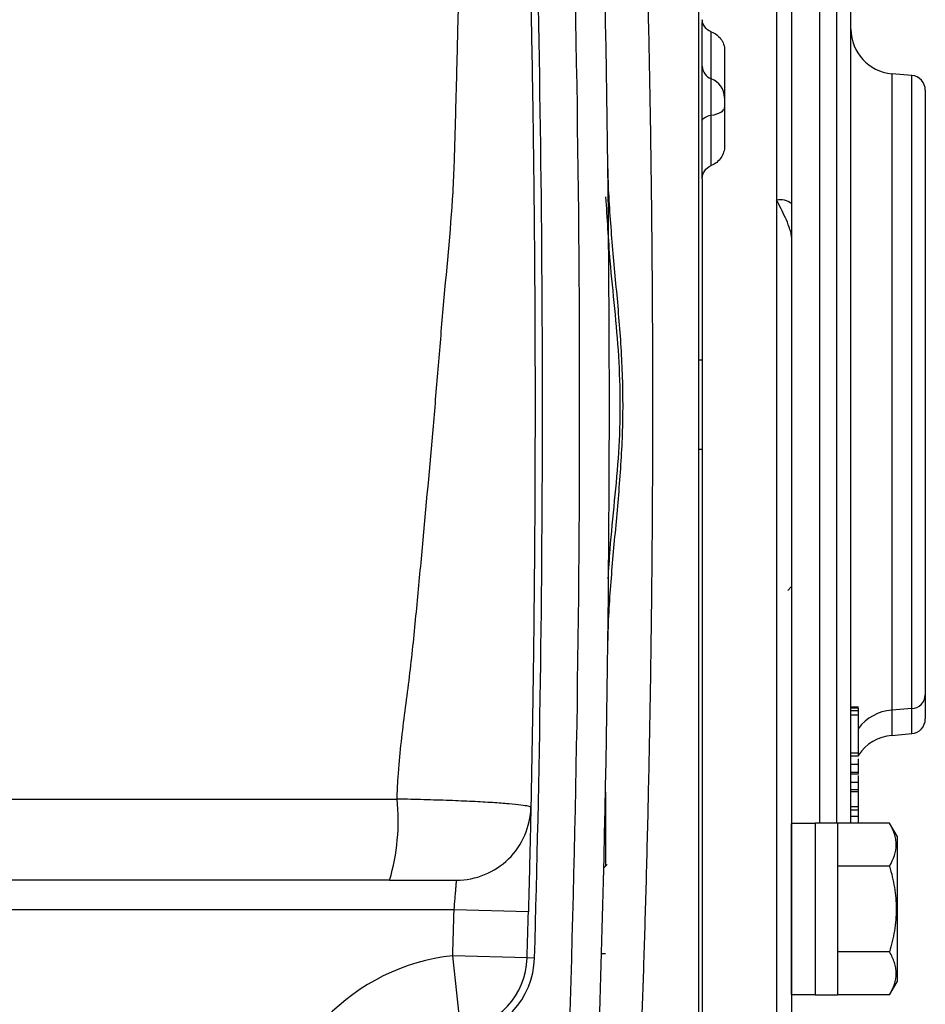
# Model space of a CAD drawing. Units: inches. Extents: x -13.5 to 45.2, y -13.6 to 23.5.
# Drawn here: x 42.8 to 45.2, y 4.1 to 6.7 of the extents above; entities that cross this region are included whole.
import ezdxf

# ---------------------------------------------------------------- set-up
doc = ezdxf.new("R2010")
doc.units = ezdxf.units.IN
doc.header["$MEASUREMENT"] = 0

msp = doc.modelspace()

# ---------------------------------------------------------------- linework, layer by layer
at = {"color": 7, "linetype": 'Continuous', "lineweight": 25}
for p, q in [((44.6199, 7.8073), (44.6199, 3.5554)), ((44.9405, 6.7903), (44.9405, 4.5725)), ((44.9861, 4.5725), (44.9861, 6.7903)), ((44.8265, 6.7519), (44.8265, 6.2231)), ((44.6297, 6.7009), (44.6297, 6.6933)), ((44.6297, 6.2816), (44.6297, 6.6933)), ((44.6533, 6.5442), (44.6533, 6.6689)), ((44.6888, 6.6205), (44.6888, 6.3659)), ((45.1843, 6.5531), (45.1312, 6.5578)), ((45.1312, 6.5578), (45.1312, 4.8717)), ((45.1843, 4.876), (45.1843, 6.5531)), ((44.6533, 6.4478), (44.6533, 6.5442)), ((44.6533, 6.3143), (44.6533, 6.4478)), ((44.6297, 6.2796), (44.6297, 3.7172)), ((44.8265, 6.2231), (44.8265, 3.7172)), ((44.6199, 5.7995), (44.6297, 5.7995)), ((44.6199, 5.5633), (44.6297, 5.5633)), ((44.8561, 5.1892), (44.8659, 5.1991)), ((45.0431, 4.8801), (45.0234, 4.8801)), ((45.0431, 4.8773), (45.0234, 4.8773)), ((45.0431, 4.8696), (45.0234, 4.8696)), ((45.0431, 4.8587), (45.0234, 4.8587)), ((45.0431, 4.8696), (45.0431, 4.8773)), ((45.0431, 4.8587), (45.0431, 4.8696)), ((45.0431, 4.7583), (45.0431, 4.8587)), ((45.1843, 4.876), (45.1312, 4.8717)), ((45.1312, 4.8717), (45.1312, 4.805)), ((45.1843, 4.8096), (45.1843, 4.876)), ((45.1312, 4.805), (45.1843, 4.8096)), ((45.0431, 4.7583), (45.0234, 4.7583)), ((45.0431, 4.7495), (45.0234, 4.7495)), ((45.0431, 4.7495), (45.0431, 4.7583)), ((45.0431, 4.728), (45.0234, 4.728)), ((45.0431, 4.728), (45.0431, 4.7428)), ((45.0234, 4.7074), (45.0431, 4.7074)), ((45.0234, 4.7035), (45.0431, 4.7035)), ((45.0234, 4.6809), (45.0431, 4.6809)), ((44.3734, 4.6543), (44.3734, 4.4589)), ((45.0431, 4.6609), (45.0234, 4.6609)), ((45.0234, 4.656), (45.0431, 4.656)), ((45.0431, 4.6153), (45.0431, 4.6539)), ((39.8276, 4.6363), (43.8216, 4.6363)), ((45.0431, 4.6153), (45.0234, 4.6153)), ((45.0431, 4.6065), (45.0234, 4.6065)), ((45.0431, 4.6065), (45.0431, 4.6153)), ((45.0431, 4.59), (45.0431, 4.6065)), ((44.9289, 4.5715), (44.8659, 4.5715)), ((44.8659, 4.1187), (44.8659, 4.5715)), ((44.988, 4.5725), (44.9289, 4.5725)), ((44.9289, 4.5725), (44.9289, 4.1177)), ((44.988, 4.5725), (44.988, 4.1177)), ((45.1256, 4.5724), (44.988, 4.5724)), ((45.0431, 4.59), (45.0234, 4.59)), ((45.0431, 4.5724), (45.0431, 4.59)), ((45.1454, 4.538), (45.1256, 4.5724)), ((45.1454, 4.538), (45.1454, 4.1522)), ((44.3777, 4.4632), (44.369, 4.4545)), ((45.1256, 4.4588), (44.988, 4.4588)), ((43.8017, 4.4215), (39.8475, 4.4215)), ((43.9724, 4.3428), (39.6767, 4.3428)), ((44.1692, 4.3376), (43.9724, 4.3428)), ((44.3734, 4.2264), (44.3631, 4.2264)), ((45.1256, 4.2314), (44.988, 4.2314)), ((44.1659, 4.2158), (43.9691, 4.2214)), ((43.9906, 4.0257), (43.9691, 4.2214)), ((44.1855, 4.2152), (44.1659, 4.2158)), ((45.1256, 4.1178), (45.1454, 4.1522)), ((44.8659, 4.1187), (44.9289, 4.1187)), ((44.9289, 4.1177), (44.988, 4.1177)), ((45.1256, 4.1178), (44.988, 4.1178))]:
    msp.add_line(p, q, dxfattribs=at)
at = {"color": 7, "linetype": 'Continuous', "lineweight": 25, "flags": 128}
for points in [[(44.6297, 6.4339), (44.6301, 6.4361), (44.6313, 6.4383), (44.6334, 6.4403), (44.6361, 6.4422), (44.6396, 6.4439), (44.6437, 6.4455), (44.6483, 6.4467), (44.6533, 6.4478)], [(44.6533, 6.4478), (44.6609, 6.4493), (44.6678, 6.4512), (44.6739, 6.4535), (44.6791, 6.4561), (44.6833, 6.4589), (44.6863, 6.462), (44.6881, 6.4652), (44.6888, 6.4685)]]:
    msp.add_lwpolyline(points, dxfattribs=at)
at = {"color": 7, "linetype": 'Continuous', "lineweight": 25}
for centre, radius, start, end in [((-7.1518, 5.6814), 51.5354, 357.75339, 2.24661), ((-7.1518, 5.6814), 51.4567, 357.9859, 2.0141), ((-7.1518, 5.6814), 51.3583, 358.3641, 1.6359), ((45.1415, 6.6754), 0.1181, 180, 265), ((44.6661, 6.5783), 0.0364, 181.204, 249.4382), ((45.1809, 6.5139), 0.0394, 0, 85), ((44.6341, 6.493), 0.0546, 1.204, 69.4382), ((44.8357, 6.177), 0.0471, 50.1284, 101.2786), ((45.1826, 4.9136), 0.0377, 272.5687, 357.9013), ((45.1396, 4.7519), 0.1201, 94.0263, 143.5095), ((45.1809, 4.8488), 0.0394, 275, 0), ((45.1415, 4.6873), 0.1181, 95, 146.4427), ((43.2632, 4.5797), 0.5613, 343.6268, 5.7828), ((-7.1518, 5.6814), 51.1417, 358.3641, 358.50017), ((-7.1518, 5.6814), 51.3386, 358.3641, 358.50017), ((44.0293, 3.6735), 0.5512, 96.2718, 175.3716), ((43.9691, 4.2214), 0.1969, 276.2718, 358.3641), ((43.9691, 4.2214), 0.2165, 276.2718, 358.3641)]:
    msp.add_arc(centre, radius, start, end, dxfattribs=at)
for points, knots in [([(44.4622, 3.8389), (44.464, 3.8859), (44.466, 3.9378), (44.4691, 4.0232), (44.4702, 4.0529), (44.4723, 4.1147), (44.4734, 4.1466), (44.4766, 4.2452), (44.4787, 4.3147), (44.4828, 4.4613), (44.4848, 4.5384), (44.4876, 4.6599), (44.4884, 4.7011), (44.4901, 4.7843), (44.4909, 4.8265), (44.4932, 4.9544), (44.4945, 5.0418), (44.4961, 5.1759), (44.4965, 5.2211), (44.4971, 5.2898), (44.4973, 5.3128), (44.4977, 5.3588), (44.4978, 5.3818), (44.4985, 5.4969), (44.4988, 5.5891), (44.4988, 5.7735), (44.4985, 5.8657), (44.4977, 6.0043), (44.4973, 6.0505), (44.4965, 6.1417), (44.4961, 6.1868), (44.4945, 6.3207), (44.4932, 6.4081), (44.4909, 6.5362), (44.4901, 6.5784), (44.4884, 6.6619), (44.4875, 6.7033), (44.4848, 6.8244), (44.4828, 6.9013), (44.4787, 7.0478), (44.4766, 7.1175), (44.4739, 7.1998), (44.4734, 7.216), (44.4723, 7.248), (44.4718, 7.2638), (44.4702, 7.3101), (44.4691, 7.3397), (44.466, 7.4249), (44.464, 7.4769), (44.4622, 7.5238)], [0, 0, 0, 0, 0.0625, 0.0625, 0.09375, 0.09375, 0.125, 0.125, 0.1875, 0.1875, 0.25, 0.25, 0.28125, 0.28125, 0.3125, 0.3125, 0.375, 0.375, 0.40625, 0.40625, 0.421875, 0.421875, 0.4375, 0.4375, 0.5, 0.5, 0.5625, 0.5625, 0.59375, 0.59375, 0.625, 0.625, 0.6875, 0.6875, 0.71875, 0.71875, 0.75, 0.75, 0.8125, 0.8125, 0.875, 0.875, 0.890625, 0.890625, 0.90625, 0.90625, 0.9375, 0.9375, 1, 1, 1, 1]), ([(43.8215, 4.6363), (43.822, 4.6498), (43.8225, 4.6634), (43.824, 4.6904), (43.825, 4.704), (43.8283, 4.7445), (43.831, 4.7715), (43.8402, 4.8524), (43.8476, 4.9063), (43.8577, 4.9871), (43.8608, 5.014), (43.8663, 5.0678), (43.8689, 5.0947), (43.8767, 5.1754), (43.892, 5.3366), (43.9113, 5.5511), (43.9274, 5.7382), (43.934, 5.8183), (43.9384, 5.8717), (43.9405, 5.8983), (43.9521, 6.0317), (43.9636, 6.1381), (43.9712, 6.271), (43.9723, 6.2975), (43.9741, 6.3506), (43.9749, 6.3772), (43.977, 6.4568), (43.9785, 6.5098), (43.9812, 6.6157), (43.9824, 6.6686), (43.9852, 6.7744), (43.9868, 6.8272), (43.9903, 6.9327), (43.992, 6.9854), (43.9928, 7.0644), (43.9928, 7.0907), (43.992, 7.1433), (43.9912, 7.1696), (43.9904, 7.1958)], [0, 0, 0, 0, 0.015625, 0.015625, 0.03125, 0.03125, 0.0625, 0.0625, 0.125, 0.125, 0.15625, 0.15625, 0.1875, 0.1875, 0.25, 0.375, 0.4375, 0.46875, 0.46875, 0.5, 0.5, 0.625, 0.625, 0.65625, 0.65625, 0.6875, 0.6875, 0.75, 0.75, 0.8125, 0.8125, 0.875, 0.875, 0.9375, 0.9375, 0.96875, 0.96875, 1, 1, 1, 1]), ([(44.1659, 7.147), (44.1666, 7.1212), (44.1673, 7.0955), (44.1687, 7.0437), (44.1694, 7.0177), (44.1714, 6.9395), (44.1726, 6.887), (44.175, 6.7821), (44.1761, 6.7296), (44.1781, 6.6249), (44.1791, 6.5725), (44.1808, 6.4677), (44.1816, 6.4153), (44.1826, 6.3366), (44.1829, 6.3104), (44.1836, 6.2578), (44.1838, 6.2315), (44.1852, 6.0997), (44.1859, 5.993), (44.1865, 5.8603), (44.1866, 5.8339), (44.1867, 5.7809), (44.1868, 5.7014), (44.1867, 5.5158), (44.1856, 5.3038), (44.184, 5.1448), (44.1828, 5.0387), (44.1821, 4.9857), (44.1805, 4.8794), (44.1797, 4.8262), (44.1778, 4.72), (44.1768, 4.667), (44.1757, 4.6143)], [0, 0, 0, 0, 0.03125, 0.03125, 0.0625, 0.0625, 0.125, 0.125, 0.1875, 0.1875, 0.25, 0.25, 0.3125, 0.3125, 0.34375, 0.34375, 0.375, 0.375, 0.5, 0.5, 0.53125, 0.53125, 0.5625, 0.625, 0.75, 0.8125, 0.8125, 0.875, 0.875, 0.9375, 0.9375, 1, 1, 1, 1]), ([(45.0234, 4.5724), (45.0234, 4.5782), (45.0234, 4.6065), (45.0234, 4.6752), (45.0234, 4.7708), (45.0234, 4.8723), (45.0234, 5.0082), (45.0234, 5.1603), (45.0234, 5.3228), (45.0234, 5.4478), (45.0234, 5.5744), (45.0234, 5.7129), (45.0234, 5.8615), (45.0234, 6.016), (45.0234, 6.1623), (45.0234, 6.3014), (45.0234, 6.4336), (45.0234, 6.5473), (45.0234, 6.6413), (45.0234, 6.7259), (45.0234, 6.7675), (45.0234, 6.7903)], [0, 0, 0, 0, 0.014796, 0.072373, 0.131573, 0.177847, 0.224128, 0.318527, 0.365786, 0.413052, 0.459326, 0.505608, 0.5648, 0.622379, 0.67823, 0.734074, 0.791653, 0.850853, 0.897127, 0.943408, 1, 1, 1, 1]), ([(44.6533, 6.6689), (44.6463, 6.6717), (44.6403, 6.6762), (44.632, 6.6874), (44.6297, 6.6941), (44.6297, 6.7009)], [0, 0, 0, 0, 0.5, 0.5, 1, 1, 1, 1]), ([(44.6533, 6.6689), (44.6586, 6.6669), (44.6634, 6.6642), (44.6722, 6.6576), (44.676, 6.6538), (44.6822, 6.6453), (44.6846, 6.6406), (44.6879, 6.6309), (44.6888, 6.6257), (44.6888, 6.6205)], [0, 0, 0, 0, 0.25, 0.25, 0.5, 0.5, 0.75, 0.75, 1, 1, 1, 1]), ([(45.2202, 6.5138), (45.2202, 6.5168), (45.2202, 6.4522), (45.2202, 6.21), (45.2202, 6.0399), (45.2202, 5.6605), (45.2202, 5.463), (45.2202, 5.1206), (45.2202, 4.9863), (45.2202, 4.9122)], [0, 0, 0, 0, 0.25, 0.25, 0.5, 0.5, 0.75, 0.75, 1, 1, 1, 1]), ([(44.6888, 6.3659), (44.6888, 6.3605), (44.6879, 6.3551), (44.6847, 6.3447), (44.6822, 6.3397), (44.676, 6.3307), (44.6722, 6.3265), (44.6635, 6.3195), (44.6586, 6.3165), (44.6533, 6.3143)], [0, 0, 0, 0, 0.25, 0.25, 0.5, 0.5, 0.75, 0.75, 1, 1, 1, 1]), ([(44.3797, 5.0409), (44.3803, 5.0946), (44.3833, 5.1481), (44.3914, 5.2549), (44.3964, 5.3083), (44.4061, 5.4151), (44.4109, 5.4685), (44.4178, 5.5754), (44.4198, 5.629), (44.4197, 5.7358), (44.4177, 5.7891), (44.4108, 5.8957), (44.406, 5.9489), (44.3963, 6.0553), (44.3913, 6.1085), (44.3833, 6.215), (44.3803, 6.2684), (44.3797, 6.3218)], [0, 0, 0, 0, 0.125, 0.125, 0.25, 0.25, 0.375, 0.375, 0.5, 0.5, 0.625, 0.625, 0.75, 0.75, 0.875, 0.875, 1, 1, 1, 1]), ([(44.6297, 6.2796), (44.6297, 6.287), (44.6319, 6.2942), (44.6402, 6.3064), (44.6463, 6.3114), (44.6533, 6.3143)], [0, 0, 0, 0, 0.5, 0.5, 1, 1, 1, 1]), ([(44.3738, 6.2319), (44.3771, 6.1752), (44.3853, 6.0342), (44.4127, 5.8095), (44.4131, 5.5532), (44.3881, 5.3575), (44.3812, 5.2455), (44.3796, 5.2193)], [0, 0, 0, 0, 0.167652, 0.417473, 0.668483, 0.922264, 1, 1, 1, 1]), ([(44.8659, 6.1245), (44.8659, 6.1294), (44.865, 6.134), (44.8627, 6.1429), (44.8613, 6.1472), (44.8568, 6.16), (44.8533, 6.1683), (44.8423, 6.1926), (44.8344, 6.2082), (44.8265, 6.2231)], [0, 0, 0, 0, 0.125, 0.125, 0.25, 0.25, 0.5, 0.5, 1, 1, 1, 1]), ([(44.8659, 6.1245), (44.8659, 5.6466), (44.8659, 5.1474), (44.8659, 4.2807), (44.8659, 3.9407), (44.8659, 3.7536)], [0, 0, 0, 0, 0.5, 0.5, 1, 1, 1, 1]), ([(45.0431, 4.7074), (45.0431, 4.708), (45.0431, 4.7091), (45.0431, 4.711), (45.0431, 4.7132), (45.0431, 4.7157), (45.0431, 4.7184), (45.0431, 4.7213), (45.0431, 4.7245), (45.0431, 4.7268), (45.0431, 4.728)], [0, 0, 0, 0, 0.1272357, 0.2519136, 0.3757996, 0.4986067, 0.6213295, 0.7452024, 0.8716672, 1, 1, 1, 1]), ([(45.0431, 4.7037), (45.0431, 4.7037), (45.0431, 4.7038), (45.0431, 4.7058), (45.0431, 4.7074)], [0, 0, 0, 0, 0.2481411, 1, 1, 1, 1]), ([(45.0431, 4.6809), (45.0431, 4.6851), (45.0431, 4.6909), (45.0431, 4.6973), (45.0431, 4.699)], [0, 0, 0, 0, 0.7414365, 1, 1, 1, 1]), ([(45.0431, 4.6609), (45.0431, 4.6615), (45.0431, 4.6628), (45.0431, 4.665), (45.0431, 4.6673), (45.0431, 4.6697), (45.0431, 4.6723), (45.0431, 4.675), (45.0431, 4.6778), (45.0431, 4.6799), (45.0431, 4.6809)], [0, 0, 0, 0, 0.1471382, 0.287003, 0.4200889, 0.5462174, 0.6663051, 0.7814231, 0.8923273, 1, 1, 1, 1]), ([(45.0431, 4.6562), (45.0431, 4.6562), (45.0431, 4.6564), (45.0431, 4.6589), (45.0431, 4.6609)], [0, 0, 0, 0, 0.194324, 1, 1, 1, 1]), ([(44.1757, 4.6143), (44.1757, 4.6152), (44.1734, 4.6161), (44.1646, 4.6182), (44.1581, 4.6192), (44.1408, 4.6214), (44.1299, 4.6225), (44.1047, 4.6246), (44.0903, 4.6257), (44.066, 4.6273), (44.0574, 4.6278), (44.0396, 4.6288), (44.0304, 4.6293), (44.0017, 4.6307), (43.9814, 4.6316), (43.949, 4.6328), (43.9379, 4.6332), (43.9154, 4.6339), (43.904, 4.6343), (43.8695, 4.6352), (43.8459, 4.6358), (43.8216, 4.6363)], [0, 0, 0, 0, 0.125, 0.125, 0.25, 0.25, 0.375, 0.375, 0.5, 0.5, 0.5625, 0.5625, 0.625, 0.625, 0.75, 0.75, 0.8125, 0.8125, 0.875, 0.875, 1, 1, 1, 1]), ([(43.9789, 4.4215), (44.0043, 4.4215), (44.0297, 4.4265), (44.0768, 4.4457), (44.0985, 4.4599), (44.1348, 4.4955), (44.1495, 4.5169), (44.1696, 4.5636), (44.1752, 4.5889), (44.1757, 4.6143)], [0, 0, 0, 0, 0.25, 0.25, 0.5, 0.5, 0.75, 0.75, 1, 1, 1, 1]), ([(44.1757, 4.6143), (44.1757, 4.6143), (44.1757, 4.6125), (44.1755, 4.6072), (44.1755, 4.605), (44.1754, 4.5997), (44.1753, 4.5966), (44.1751, 4.5862), (44.1749, 4.5777), (44.1745, 4.5576), (44.1742, 4.5459), (44.1737, 4.5203), (44.1733, 4.5064), (44.1728, 4.4838), (44.1726, 4.4759), (44.1723, 4.46), (44.1721, 4.4518), (44.1715, 4.4269), (44.171, 4.4096), (44.1701, 4.3739), (44.1697, 4.3559), (44.1692, 4.3376)], [0, 0, 0, 0, 0.125, 0.125, 0.1875, 0.1875, 0.25, 0.25, 0.375, 0.375, 0.5, 0.5, 0.625, 0.625, 0.6875, 0.6875, 0.75, 0.75, 0.875, 0.875, 1, 1, 1, 1]), ([(45.1256, 4.4588), (45.1363, 4.4773), (45.1431, 4.4961), (45.1432, 4.5203), (45.1428, 4.5252), (45.1412, 4.5348), (45.14, 4.5395), (45.1354, 4.5537), (45.131, 4.5631), (45.1256, 4.5724)], [0, 0, 0, 0, 0.5, 0.5, 0.625, 0.625, 0.75, 0.75, 1, 1, 1, 1]), ([(45.1256, 4.4588), (45.1309, 4.4402), (45.1354, 4.4213), (45.1415, 4.3834), (45.1432, 4.3643), (45.1432, 4.3258), (45.1415, 4.3064), (45.1353, 4.2684), (45.1309, 4.2498), (45.1256, 4.2314)], [0, 0, 0, 0, 0.25, 0.25, 0.5, 0.5, 0.75, 0.75, 1, 1, 1, 1]), ([(43.8017, 4.4215), (43.8138, 4.4215), (43.8257, 4.4215), (43.8488, 4.4215), (43.8601, 4.4215), (43.8818, 4.4215), (43.892, 4.4215), (43.9111, 4.4215), (43.9201, 4.4215), (43.9363, 4.4215), (43.9435, 4.4215), (43.9561, 4.4215), (43.9615, 4.4215), (43.9702, 4.4215), (43.9734, 4.4215), (43.9778, 4.4215), (43.9789, 4.4215), (43.9789, 4.4215)], [0, 0, 0, 0, 0.125, 0.125, 0.25, 0.25, 0.375, 0.375, 0.5, 0.5, 0.625, 0.625, 0.75, 0.75, 0.875, 0.875, 1, 1, 1, 1]), ([(43.9724, 4.3428), (43.9734, 4.3532), (43.9743, 4.3635), (43.9755, 4.3777), (43.9758, 4.3822), (43.9765, 4.3908), (43.9769, 4.3948), (43.9774, 4.4021), (43.9777, 4.4054), (43.9781, 4.4111), (43.9783, 4.4135), (43.9786, 4.4175), (43.9787, 4.419), (43.9788, 4.421), (43.9789, 4.4215), (43.9789, 4.4215)], [0, 0, 0, 0, 0.25, 0.25, 0.375, 0.375, 0.5, 0.5, 0.625, 0.625, 0.75, 0.75, 0.875, 0.875, 1, 1, 1, 1]), ([(45.1256, 4.1178), (45.1363, 4.1364), (45.1431, 4.1552), (45.1432, 4.1793), (45.1428, 4.1842), (45.1412, 4.1938), (45.14, 4.1986), (45.1354, 4.2128), (45.131, 4.2222), (45.1256, 4.2314)], [0, 0, 0, 0, 0.5, 0.5, 0.625, 0.625, 0.75, 0.75, 1, 1, 1, 1])]:
    msp.add_open_spline(points, degree=3, knots=knots, dxfattribs=at)
for points in [[(44.8659, 6.7321), (44.8659, 6.5696), (44.8659, 6.395), (44.8659, 6.2131)], [(44.8659, 6.2131), (44.8659, 6.1837), (44.8659, 6.1542), (44.8659, 6.1245)], [(45.2202, 4.9122), (45.2202, 4.8721), (45.2202, 4.8506), (45.2202, 4.8489)]]:
    msp.add_open_spline(points, degree=3, dxfattribs=at)

doc.saveas('drawing.dxf')
